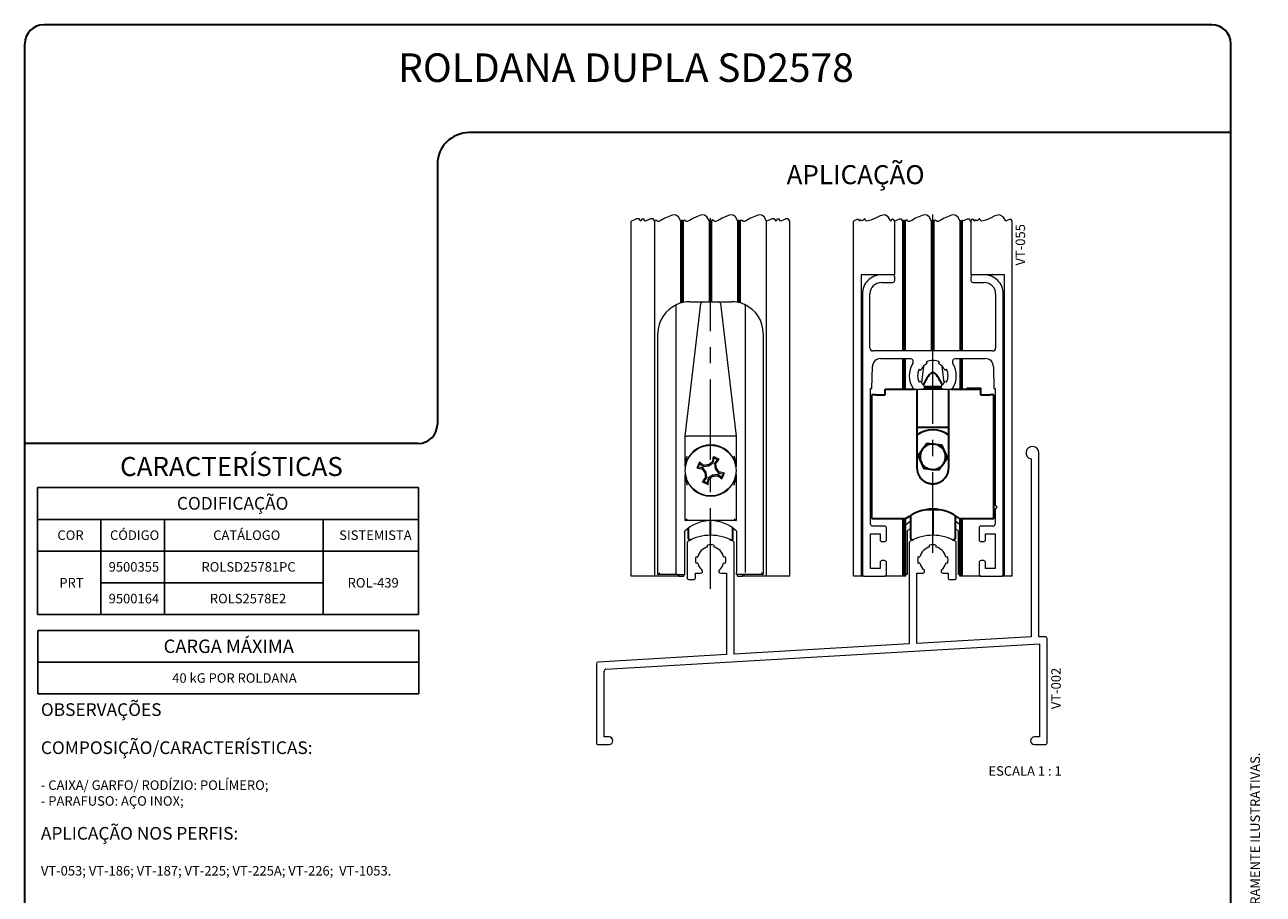
# Model space of a CAD drawing. Units: millimetres. Extents: x 10 to 205, y 4 to 287.
# Drawn here: x 10 to 205, y 150 to 287 of the extents above; entities that cross this region are included whole.
import ezdxf

# ---------------------------------------------------------------- set-up
doc = ezdxf.new("R2010")
doc.units = ezdxf.units.MM
doc.linetypes.add('CENTER', pattern=[10.16, 6.35, -1.27, 1.27, -1.27])
doc.linetypes.add('CENTERX2', pattern=[20.32, 12.7, -2.54, 2.54, -2.54])
doc.layers.add('CENTRO', color=8, linetype='CENTER')
doc.layers.add('TEXTOS_EM_PORTUGUES', color=7, linetype='Continuous')
doc.layers.add('LAYOUT_', color=7, linetype='Continuous', lineweight=35)
doc.styles.add('SLDTEXTSTYLE0', font='TXT', dxfattribs={"width": 0.7})
doc.styles.add('SLDTEXTSTYLE1', font='TXT', dxfattribs={"width": 0.65})

# ---------------------------------------------------------------- blocks, each defined once
blk = doc.blocks.new('SW_NOTE_0')
at = {"layer": 'TEXTOS_EM_PORTUGUES', "color": 0, "attachment_point": 1, "style": 'SLDTEXTSTYLE0'}
for s, insert, char_height in [('OBSERVAÇÕES', (0, 2.58), 2), ('COMPOSIÇÃO/CARACTERÍSTICAS:', (0, -3.42), 2), ('- CAIXA/ GARFO/ RODÍZIO: POLÍMERO;', (0, -9.57), 1.5), ('- PARAFUSO: AÇO INOX;', (0, -12.07), 1.5), ('APLICAÇÃO NOS PERFIS:', (0, -16.92), 2), ('VT-053; VT-186; VT-187; VT-225; VT-225A; VT-226;  VT-1053.', (0, -23.07), 1.5)]:
    blk.add_mtext(s, dxfattribs=dict(at, insert=insert, char_height=char_height))
blk = doc.blocks.new('SW_TABLEANNOTATION_0')
at = {"layer": 'TEXTOS_EM_PORTUGUES', "color": 0}
for p, q in [((0, 0), (0, -5)), ((0, 0), (10, 0)), ((0, 0), (0, -20)), ((60, 0), (0, 0)), ((10, 0), (20, 0)), ((20, 0), (45, 0)), ((45, 0), (60, 0)), ((60, 0), (60, -5)), ((60, -20), (60, 0)), ((0, -5), (0, -10)), ((0, -5), (10, -5)), ((10, -5), (10, -10)), ((10, -5), (20, -5)), ((20, -5), (20, -10)), ((20, -5), (45, -5)), ((45, -5), (45, -10)), ((45, -5), (60, -5)), ((60, -5), (60, -10)), ((0, -10), (0, -15)), ((0, -10), (10, -10)), ((0, -10), (10, -10)), ((10, -10), (10, -15)), ((10, -10), (20, -10)), ((20, -10), (20, -15)), ((20, -10), (45, -10)), ((45, -10), (45, -15)), ((45, -10), (60, -10)), ((45, -10), (60, -10)), ((60, -10), (60, -15)), ((0, -15), (0, -20)), ((10, -15), (10, -20)), ((10, -15), (20, -15)), ((20, -15), (20, -20)), ((20, -15), (45, -15)), ((45, -15), (45, -20)), ((60, -15), (60, -20)), ((0, -20), (10, -20)), ((0, -20), (60, -20)), ((10, -20), (20, -20)), ((20, -20), (45, -20)), ((45, -20), (60, -20))]:
    blk.add_line(p, q, dxfattribs=at)
at = {"layer": 'TEXTOS_EM_PORTUGUES', "color": 0, "attachment_point": 1, "style": 'SLDTEXTSTYLE0'}
for s, insert, char_height in [('CODIFICAÇÃO', (21.96, -1.47), 2), ('COR', (3.14, -6.74), 1.5), ('CÓDIGO', (11.42, -6.74), 1.5), ('CATÁLOGO', (27.68, -6.74), 1.5), ('SISTEMISTA', (47.52, -6.74), 1.5), ('9500355', (11.21, -11.74), 1.5), ('ROLSD25781PC', (25.83, -11.74), 1.5), ('PRT', (3.44, -14.24), 1.5), ('ROL-439', (48.86, -14.24), 1.5), ('9500164', (11.21, -16.74), 1.5), ('ROLS2578E2', (27.15, -16.74), 1.5)]:
    blk.add_mtext(s, dxfattribs=dict(at, insert=insert, char_height=char_height))
blk = doc.blocks.new('SW_TABLEANNOTATION_1')
at = {"layer": 'TEXTOS_EM_PORTUGUES', "color": 0}
for p, q in [((0, 0), (0, -5)), ((0, 0), (30, 0)), ((0, 0), (0, -10)), ((60, 0), (0, 0)), ((30, 0), (60, 0)), ((60, 0), (60, -5)), ((60, -10), (60, 0)), ((0, -5), (0, -10)), ((0, -5), (30, -5)), ((30, -5), (60, -5)), ((60, -5), (60, -10)), ((0, -10), (30, -10)), ((0, -10), (60, -10)), ((30, -10), (60, -10))]:
    blk.add_line(p, q, dxfattribs=at)
at = {"layer": 'TEXTOS_EM_PORTUGUES', "color": 0, "attachment_point": 1, "style": 'SLDTEXTSTYLE0'}
for s, insert, char_height in [('CARGA MÁXIMA', (19.81, -1.43), 2.1167), ('40 kG POR ROLDANA', (21.17, -6.74), 1.5)]:
    blk.add_mtext(s, dxfattribs=dict(at, insert=insert, char_height=char_height))

msp = doc.modelspace()

# ---------------------------------------------------------------- linework, layer by layer
at = {"color": 7, "linetype": 'Continuous', "lineweight": 18}
for p, q in [((105.532, 200.076), (105.532, 256.06)), ((109.232, 200.076), (109.232, 256.06)), ((113.332, 243.131), (113.332, 256.06)), ((113.532, 243.185), (113.532, 256.06)), ((113.732, 243.23), (113.732, 256.06)), ((117.832, 243.331), (117.832, 256.06)), ((118.032, 243.331), (118.032, 256.06)), ((118.232, 243.331), (118.232, 256.06)), ((122.332, 243.23), (122.332, 256.06)), ((122.532, 243.185), (122.532, 256.06)), ((122.732, 243.131), (122.732, 256.06)), ((126.832, 200.076), (126.832, 256.06)), ((130.532, 200.076), (130.532, 256.06)), ((140.532, 200.076), (140.532, 256.06)), ((147.032, 247.576), (147.032, 256.06)), ((148.332, 235.576), (148.332, 256.06)), ((148.532, 235.576), (148.532, 256.06)), ((148.732, 235.576), (148.732, 256.06)), ((152.832, 235.576), (152.832, 256.06)), ((153.032, 235.576), (153.032, 256.06)), ((153.232, 235.576), (153.232, 256.06)), ((157.332, 235.576), (157.332, 256.06)), ((157.532, 235.576), (157.532, 256.06)), ((157.732, 235.576), (157.732, 256.06)), ((159.032, 256.06), (159.032, 247.576)), ((165.532, 200.076), (165.532, 256.06)), ((144.932, 247.576), (141.732, 247.576)), ((141.732, 247.576), (141.732, 200.076)), ((146.732, 247.576), (144.932, 247.576)), ((144.932, 246.376), (146.732, 246.376)), ((147.032, 247.576), (146.732, 247.576)), ((147.032, 246.676), (147.032, 247.276)), ((159.332, 247.576), (159.032, 247.576)), ((159.032, 247.276), (159.032, 246.676)), ((161.132, 247.576), (159.332, 247.576)), ((159.332, 246.376), (161.132, 246.376)), ((164.332, 247.576), (161.132, 247.576)), ((164.332, 200.076), (164.332, 247.576)), ((141.932, 244.576), (141.932, 200.376)), ((143.132, 236.076), (143.132, 244.576)), ((162.932, 244.576), (162.932, 236.076)), ((164.132, 200.376), (164.132, 244.576)), ((112.536, 242.317), (112.536, 200.631)), ((114.032, 222.131), (116.501, 243.066)), ((114.732, 243.331), (116.799, 243.331)), ((116.799, 243.331), (119.266, 243.331)), ((119.266, 243.331), (121.332, 243.331)), ((119.564, 243.066), (122.032, 222.131)), ((123.528, 200.631), (123.528, 242.317)), ((123.532, 242.63), (123.53, 242.665)), ((109.732, 200.331), (109.732, 238.331)), ((126.332, 238.331), (126.332, 200.331)), ((162.432, 235.576), (143.632, 235.576)), ((144.805, 234.376), (149.455, 234.376)), ((148.332, 229.546), (148.332, 234.376)), ((148.532, 229.546), (148.532, 234.376)), ((148.732, 229.546), (148.732, 234.376)), ((156.61, 234.376), (161.29, 234.376)), ((157.332, 229.546), (157.332, 234.376)), ((157.532, 229.546), (157.532, 234.376)), ((157.732, 229.546), (157.732, 234.376)), ((143.432, 229.646), (143.505, 233.104)), ((150.857, 232.69), (151.129, 232.564)), ((151.555, 233.169), (151.257, 230.554)), ((152.145, 233.579), (152.018, 233.851)), ((154.047, 233.851), (153.92, 233.579)), ((154.807, 230.554), (154.509, 233.169)), ((154.936, 232.564), (155.207, 232.69)), ((162.59, 233.092), (162.632, 229.646)), ((151.129, 230.789), (150.857, 230.662)), ((155.207, 230.662), (154.936, 230.789)), ((143.232, 229.646), (143.432, 229.646)), ((143.232, 208.276), (143.232, 229.646)), ((150.167, 229.546), (151.48, 229.546)), ((154.585, 229.546), (155.898, 229.546)), ((162.632, 229.646), (162.832, 229.646)), ((162.832, 229.646), (162.832, 211.261)), ((114.032, 217.366), (114.032, 222.131)), ((114.032, 222.131), (114.032, 222.131)), ((114.33, 222.131), (114.332, 222.131)), ((121.732, 222.131), (114.332, 222.131)), ((121.732, 222.131), (121.735, 222.131)), ((122.032, 222.131), (122.032, 222.131)), ((122.032, 222.131), (122.032, 217.366)), ((118.565, 218.682), (118.442, 218.909)), ((118.443, 217.96), (118.565, 218.682)), ((118.565, 218.682), (119.104, 218.446)), ((168.532, 218.549), (168.532, 190.535)), ((169.732, 190.529), (169.732, 219.522)), ((116.082, 217.264), (115.855, 217.141)), ((116.082, 217.264), (116.318, 217.803)), ((116.804, 217.142), (116.082, 217.264)), ((116.318, 217.803), (116.254, 218.053)), ((116.318, 217.803), (116.897, 217.356)), ((116.804, 217.142), (116.699, 216.972)), ((117.313, 216.45), (116.804, 217.142)), ((116.897, 217.356), (116.951, 217.547)), ((116.897, 217.356), (117.751, 217.451)), ((117.751, 217.451), (117.679, 217.636)), ((117.751, 217.451), (118.443, 217.96)), ((118.443, 217.96), (118.273, 218.064)), ((119.104, 218.446), (118.657, 217.866)), ((118.657, 217.866), (118.752, 217.013)), ((118.657, 217.866), (118.848, 217.813)), ((118.752, 217.013), (118.937, 217.085)), ((118.752, 217.013), (119.261, 216.321)), ((119.104, 218.446), (119.354, 218.51)), ((114.032, 208.831), (114.032, 216.097)), ((116.961, 215.017), (116.711, 214.953)), ((116.961, 215.017), (117.408, 215.596)), ((117.5, 214.781), (116.961, 215.017)), ((117.313, 216.45), (117.128, 216.378)), ((117.408, 215.596), (117.216, 215.65)), ((117.408, 215.596), (117.313, 216.45)), ((117.622, 215.503), (117.5, 214.781)), ((117.5, 214.781), (117.622, 214.554)), ((118.314, 216.012), (117.622, 215.503)), ((117.622, 215.503), (117.791, 215.398)), ((119.167, 216.107), (118.314, 216.012)), ((118.314, 216.012), (118.386, 215.827)), ((119.167, 216.107), (119.113, 215.915)), ((119.747, 215.66), (119.167, 216.107)), ((119.261, 216.321), (119.365, 216.49)), ((119.261, 216.321), (119.983, 216.199)), ((119.983, 216.199), (119.747, 215.66)), ((119.747, 215.66), (119.811, 215.41)), ((119.983, 216.199), (120.21, 216.321)), ((122.032, 216.097), (122.032, 208.831)), ((162.832, 211.261), (163.132, 210.961)), ((163.132, 210.961), (162.832, 210.661)), ((122.032, 208.831), (114.032, 208.831)), ((148.332, 200.076), (148.332, 209.146)), ((148.532, 200.076), (148.532, 209.146)), ((148.732, 200.076), (148.732, 209.146)), ((148.782, 200.076), (148.782, 209.146)), ((148.782, 208.191), (149.532, 208.821)), ((157.282, 208.191), (156.532, 208.821)), ((157.282, 200.076), (157.282, 209.146)), ((157.332, 200.076), (157.332, 209.146)), ((157.532, 200.076), (157.532, 209.146)), ((157.732, 200.076), (157.732, 209.146)), ((162.832, 210.661), (162.832, 208.276)), ((113.982, 200.331), (113.982, 207.183)), ((122.082, 207.183), (122.082, 200.631)), ((145.432, 207.976), (143.532, 207.976)), ((145.732, 205.826), (145.732, 207.676)), ((149.532, 207.656), (148.982, 207.183)), ((148.982, 207.183), (148.982, 200.331)), ((157.082, 207.183), (156.532, 207.656)), ((157.082, 200.331), (157.082, 207.183)), ((160.332, 207.676), (160.332, 205.826)), ((162.532, 207.976), (160.632, 207.976)), ((114.332, 205.354), (114.332, 199.829)), ((117.532, 204.668), (117.532, 204.976)), ((118.532, 204.976), (118.532, 204.668)), ((121.732, 187.798), (121.732, 205.354)), ((143.232, 206.776), (144.732, 206.776)), ((143.232, 201.276), (143.232, 206.776)), ((144.732, 206.776), (144.732, 205.826)), ((145.032, 205.526), (145.432, 205.526)), ((149.332, 205.354), (149.332, 189.412)), ((152.532, 204.668), (152.532, 204.976)), ((153.532, 204.976), (153.532, 204.668)), ((156.732, 199.829), (156.732, 205.354)), ((160.632, 205.526), (161.032, 205.526)), ((161.332, 206.776), (162.832, 206.776)), ((161.332, 205.826), (161.332, 206.776)), ((162.832, 206.776), (162.832, 201.276)), ((115.685, 203.129), (115.993, 203.129)), ((120.072, 203.129), (120.38, 203.129)), ((150.685, 203.129), (150.993, 203.129)), ((155.072, 203.129), (155.38, 203.129)), ((115.993, 202.129), (115.685, 202.129)), ((120.38, 202.129), (120.072, 202.129)), ((144.732, 201.276), (143.232, 201.276)), ((144.732, 202.226), (144.732, 201.276)), ((145.432, 202.526), (145.032, 202.526)), ((145.732, 200.376), (145.732, 202.226)), ((150.993, 202.129), (150.685, 202.129)), ((155.38, 202.129), (155.072, 202.129)), ((160.332, 202.226), (160.332, 200.376)), ((161.032, 202.526), (160.632, 202.526)), ((161.332, 201.276), (161.332, 202.226)), ((162.832, 201.276), (161.332, 201.276)), ((107.025, 200.076), (105.532, 200.076)), ((107.718, 200.076), (107.025, 200.076)), ((107.732, 200.076), (107.718, 200.076)), ((109.232, 200.076), (107.732, 200.076)), ((113.032, 200.076), (109.232, 200.076)), ((112.446, 200.331), (109.732, 200.331)), ((112.532, 200.331), (112.45, 200.331)), ((112.832, 200.331), (112.532, 200.331)), ((112.832, 200.331), (113.982, 200.331)), ((113.032, 200.331), (113.032, 200.076)), ((113.032, 200.076), (113.782, 200.076)), ((113.782, 200.076), (113.782, 200.331)), ((114.632, 199.529), (115.332, 199.529)), ((115.632, 200.529), (116.445, 200.529)), ((115.632, 199.829), (115.632, 200.529)), ((119.62, 200.529), (120.532, 200.529)), ((120.532, 200.529), (120.532, 187.728)), ((122.082, 200.331), (122.082, 200.631)), ((123.232, 200.331), (122.082, 200.331)), ((122.282, 200.076), (122.282, 200.331)), ((122.282, 200.076), (123.032, 200.076)), ((123.032, 200.076), (123.032, 200.331)), ((126.832, 200.076), (123.032, 200.076)), ((126.332, 200.331), (123.232, 200.331)), ((128.332, 200.076), (126.832, 200.076)), ((128.347, 200.076), (128.332, 200.076)), ((129.039, 200.076), (128.347, 200.076)), ((130.532, 200.076), (129.039, 200.076)), ((141.532, 200.076), (140.532, 200.076)), ((141.732, 200.076), (141.532, 200.076)), ((142.082, 200.076), (141.732, 200.076)), ((142.232, 200.076), (142.082, 200.076)), ((142.232, 200.076), (145.432, 200.076)), ((148.332, 200.076), (145.432, 200.076)), ((148.532, 200.076), (148.332, 200.076)), ((148.732, 200.076), (148.532, 200.076)), ((148.782, 200.076), (148.732, 200.076)), ((148.982, 200.331), (148.782, 200.331)), ((150.532, 200.529), (151.445, 200.529)), ((150.532, 189.482), (150.532, 200.529)), ((154.62, 200.529), (155.432, 200.529)), ((155.432, 200.529), (155.432, 199.829)), ((155.732, 199.529), (156.432, 199.529)), ((157.282, 200.331), (157.082, 200.331)), ((157.332, 200.076), (157.282, 200.076)), ((157.532, 200.076), (157.332, 200.076)), ((157.732, 200.076), (157.532, 200.076)), ((160.632, 200.076), (157.732, 200.076)), ((160.632, 200.076), (163.832, 200.076)), ((163.982, 200.076), (163.832, 200.076)), ((164.332, 200.076), (163.982, 200.076)), ((164.532, 200.076), (164.332, 200.076)), ((165.532, 200.076), (164.532, 200.076)), ((101.515, 185.413), (169.832, 189.408)), ((149.332, 189.412), (121.732, 187.798)), ((168.532, 190.535), (150.532, 189.482)), ((170.732, 190.529), (169.732, 190.529)), ((169.832, 189.408), (169.832, 186.053)), ((171.032, 173.829), (171.032, 190.229)), ((120.532, 187.728), (100.315, 186.545)), ((100.032, 186.246), (100.032, 173.829)), ((169.832, 186.053), (169.832, 185.841)), ((169.832, 185.841), (169.832, 185.417)), ((169.832, 185.417), (169.832, 185.204)), ((101.232, 174.729), (101.232, 185.114)), ((169.832, 185.204), (169.832, 174.729)), ((102.032, 174.729), (101.232, 174.729)), ((169.832, 174.729), (169.032, 174.729)), ((100.332, 173.529), (102.032, 173.529)), ((169.032, 173.529), (170.732, 173.529))]:
    msp.add_line(p, q, dxfattribs=at)
at = {"color": 7, "linetype": 'Continuous', "lineweight": 35}
for p, q in [((143.432, 209.146), (143.432, 228.646)), ((144.064, 228.646), (143.432, 228.646)), ((144.064, 228.646), (144.832, 228.646)), ((144.832, 228.646), (145.532, 228.646)), ((145.532, 228.646), (145.532, 229.546)), ((145.532, 229.546), (150.167, 229.546)), ((150.532, 229.546), (150.532, 217.146)), ((154.585, 229.546), (151.48, 229.546)), ((152.376, 229.92), (151.77, 229.92)), ((152.442, 229.819), (151.778, 229.819)), ((154.294, 229.92), (152.376, 229.92)), ((154.286, 229.819), (152.442, 229.819)), ((155.532, 217.146), (155.532, 229.546)), ((155.898, 229.546), (160.532, 229.546)), ((158.361, 229.646), (158.361, 229.546)), ((158.416, 229.646), (158.416, 229.546)), ((158.633, 229.646), (158.416, 229.646)), ((158.633, 229.646), (158.633, 229.546)), ((160.496, 229.646), (158.633, 229.646)), ((160.496, 229.646), (160.496, 229.546)), ((160.587, 229.646), (160.496, 229.646)), ((160.532, 229.546), (160.532, 228.646)), ((160.587, 229.546), (160.532, 229.546)), ((160.532, 228.646), (161.232, 228.646)), ((160.587, 229.646), (160.587, 229.546)), ((161.232, 228.646), (162.001, 228.646)), ((162.632, 228.646), (162.001, 228.646)), ((162.632, 209.146), (162.632, 228.646)), ((150.532, 223.546), (155.532, 223.546)), ((150.724, 219.143), (152.088, 221.021)), ((152.088, 221.021), (154.396, 220.778)), ((154.396, 220.778), (155.341, 218.658)), ((151.669, 217.022), (150.724, 219.143)), ((155.341, 218.658), (153.977, 216.78)), ((153.977, 216.78), (151.669, 217.022)), ((118.032, 206.531), (118.032, 208.831)), ((143.432, 209.146), (148.807, 209.146)), ((149.532, 209.659), (149.532, 206.004)), ((152.107, 210.554), (151.923, 210.554)), ((152.107, 210.554), (152.107, 210.582)), ((152.389, 210.554), (152.107, 210.554)), ((152.585, 210.554), (152.389, 210.554)), ((153.032, 210.554), (152.585, 210.554)), ((153.032, 210.646), (153.032, 206.531)), ((153.032, 210.554), (153.032, 210.646)), ((153.28, 210.554), (153.032, 210.554)), ((153.28, 210.554), (153.28, 210.642)), ((153.621, 210.554), (153.28, 210.554)), ((153.621, 210.554), (153.621, 210.62)), ((153.806, 210.554), (153.621, 210.554)), ((154.02, 210.554), (153.806, 210.554)), ((154.141, 210.554), (154.02, 210.554)), ((156.532, 209.659), (156.532, 206.004)), ((157.257, 209.146), (162.632, 209.146)), ((114.532, 206.004), (114.532, 207.656)), ((121.532, 206.004), (121.532, 207.656)), ((114.776, 205.809), (114.935, 205.844)), ((118.024, 206.529), (118.032, 206.531)), ((118.032, 206.531), (118.04, 206.529)), ((121.129, 205.844), (121.289, 205.809)), ((149.776, 205.809), (149.935, 205.844)), ((153.024, 206.529), (153.032, 206.531)), ((153.032, 206.531), (153.04, 206.529)), ((156.129, 205.844), (156.289, 205.809))]:
    msp.add_line(p, q, dxfattribs=at)
at = {"color": 7, "linetype": 'Continuous', "lineweight": 18, "flags": 128}
for points in [[(130.532, 256.06), (130.268, 256.416), (129.862, 256.393), (129.45, 256.184), (129.039, 256.06), (128.822, 256.343), (128.651, 256.399), (128.481, 256.251), (128.347, 256.06), (128.342, 256.066), (128.339, 256.067), (128.335, 256.064), (128.332, 256.06), (128.067, 256.418), (127.659, 256.394), (127.245, 256.184), (126.832, 256.06), (126.451, 256.7), (126.072, 257.001), (125.606, 257.017), (125.088, 256.85), (124.328, 256.508), (123.701, 256.165), (123.352, 255.995), (123.192, 255.995), (123.052, 256.093), (122.971, 256.192), (122.893, 256.235), (122.844, 256.208), (122.804, 256.164), (122.732, 256.06), (122.67, 256.142), (122.62, 256.158), (122.571, 256.115), (122.532, 256.06), (122.47, 256.142), (122.42, 256.158), (122.371, 256.115), (122.332, 256.06), (121.951, 256.7), (121.572, 257.001), (121.106, 257.017), (120.588, 256.85), (119.828, 256.508), (119.201, 256.165), (118.852, 255.995), (118.692, 255.995), (118.552, 256.093), (118.471, 256.192), (118.393, 256.235), (118.344, 256.208), (118.304, 256.164), (118.232, 256.06), (118.17, 256.142), (118.12, 256.158), (118.071, 256.115), (118.032, 256.06), (117.97, 256.142), (117.92, 256.158), (117.871, 256.115), (117.832, 256.06), (117.451, 256.7), (117.072, 257.001), (116.606, 257.017), (116.088, 256.85), (115.328, 256.508), (114.701, 256.165), (114.352, 255.995), (114.192, 255.995), (114.052, 256.093), (113.971, 256.192), (113.893, 256.235), (113.844, 256.208), (113.804, 256.164), (113.732, 256.06), (113.67, 256.142), (113.62, 256.158), (113.571, 256.115), (113.532, 256.06), (113.47, 256.142), (113.42, 256.158), (113.371, 256.115), (113.332, 256.06), (112.951, 256.7), (112.572, 257.001), (112.106, 257.017), (111.588, 256.85), (110.828, 256.508), (110.201, 256.165), (109.852, 255.995), (109.692, 255.995), (109.552, 256.093), (109.471, 256.192), (109.393, 256.235), (109.344, 256.208), (109.304, 256.164), (109.232, 256.06), (108.967, 256.418), (108.559, 256.394), (108.145, 256.184), (107.732, 256.06), (107.728, 256.066), (107.724, 256.067), (107.721, 256.064), (107.718, 256.06), (107.501, 256.343), (107.33, 256.399), (107.159, 256.251), (107.025, 256.06), (106.761, 256.416), (106.355, 256.393), (105.943, 256.184), (105.532, 256.06)], [(165.532, 256.06), (165.355, 256.298), (165.083, 256.283), (164.532, 256.06), (164.114, 256.74), (163.547, 257.046), (162.818, 256.877), (162.097, 256.527), (161.359, 256.173), (160.957, 256.066), (160.741, 256.063), (160.552, 256.147), (160.484, 256.307), (160.461, 256.37), (160.44, 256.402), (160.403, 256.411), (160.356, 256.388), (160.239, 256.283), (160.087, 256.153), (159.964, 256.109), (159.836, 256.176), (159.78, 256.221), (159.732, 256.229), (159.697, 256.199), (159.673, 256.156), (159.632, 256.06), (159.444, 256.305), (159.296, 256.354), (159.148, 256.225), (159.032, 256.06), (158.802, 256.37), (158.448, 256.35), (157.732, 256.06), (157.67, 256.142), (157.62, 256.158), (157.571, 256.115), (157.532, 256.06), (157.47, 256.142), (157.42, 256.158), (157.371, 256.115), (157.332, 256.06), (156.951, 256.7), (156.572, 257.001), (156.106, 257.017), (155.588, 256.85), (154.828, 256.508), (154.201, 256.165), (153.852, 255.995), (153.692, 255.995), (153.552, 256.093), (153.471, 256.192), (153.393, 256.235), (153.344, 256.208), (153.304, 256.164), (153.232, 256.06), (153.17, 256.142), (153.12, 256.158), (153.071, 256.115), (153.032, 256.06), (152.97, 256.142), (152.92, 256.158), (152.871, 256.115), (152.832, 256.06), (152.451, 256.7), (152.072, 257.001), (151.606, 257.017), (151.088, 256.85), (150.328, 256.508), (149.701, 256.165), (149.352, 255.995), (149.192, 255.995), (149.052, 256.093), (148.971, 256.192), (148.893, 256.235), (148.844, 256.208), (148.804, 256.164), (148.732, 256.06), (148.67, 256.142), (148.62, 256.158), (148.571, 256.115), (148.532, 256.06), (148.47, 256.142), (148.42, 256.158), (148.371, 256.115), (148.332, 256.06), (148.102, 256.37), (147.748, 256.35), (147.032, 256.06), (146.844, 256.305), (146.696, 256.354), (146.548, 256.225), (146.432, 256.06), (146.014, 256.74), (145.447, 257.046), (144.718, 256.877), (143.997, 256.527), (143.259, 256.173), (142.857, 256.066), (142.641, 256.063), (142.452, 256.147), (142.384, 256.307), (142.361, 256.37), (142.34, 256.402), (142.303, 256.411), (142.256, 256.388), (142.139, 256.283), (141.987, 256.153), (141.864, 256.109), (141.736, 256.176), (141.68, 256.221), (141.632, 256.229), (141.597, 256.199), (141.573, 256.156), (141.532, 256.06), (141.355, 256.298), (141.083, 256.283), (140.532, 256.06)], [(114.032, 208.831), (114.037, 208.836), (114.05, 208.849), (114.072, 208.871), (114.102, 208.901), (114.139, 208.938), (114.182, 208.981), (114.23, 209.029), (114.28, 209.079), (114.332, 209.131)], [(121.732, 209.131), (121.784, 209.079), (121.835, 209.029), (121.882, 208.981), (121.925, 208.938), (121.962, 208.901), (121.992, 208.871), (122.014, 208.849), (122.028, 208.836), (122.032, 208.831)], [(109.732, 200.331), (109.738, 200.337), (109.755, 200.354), (109.783, 200.382), (109.82, 200.419), (109.866, 200.465), (109.917, 200.516), (109.974, 200.573), (110.032, 200.631)], [(126.032, 200.631), (126.084, 200.579), (126.135, 200.529), (126.182, 200.481), (126.225, 200.438), (126.262, 200.401), (126.292, 200.371), (126.314, 200.349), (126.328, 200.336), (126.332, 200.331)]]:
    msp.add_lwpolyline(points, dxfattribs=at)
at = {"color": 7, "linetype": 'Continuous', "lineweight": 18}
msp.add_circle((118.032, 216.731), 4, dxfattribs=at)
for centre, radius, start, end in [((144.932, 244.576), 3, 89.9999, 180.00007), ((144.932, 244.576), 1.8, 90.00015, 179.99988), ((146.732, 247.276), 0.3, 359.99954, 90.001), ((146.732, 246.676), 0.3, 269.999, 0.00046), ((159.332, 247.276), 0.3, 89.99918, 180.00046), ((159.332, 246.676), 0.3, 179.99954, 270.00082), ((161.132, 244.576), 3, 359.99996, 90.00008), ((161.132, 244.576), 1.8, 0.00007, 89.99987), ((114.732, 238.331), 5, 113.84448, 180.00002), ((112.832, 242.63), 0.3, 113.84366, 173.28566), ((114.732, 238.331), 5, 89.9999, 113.84459), ((116.799, 243.031), 0.3, 89.99898, 173.27593), ((119.266, 243.031), 0.3, 6.72407, 90.00102), ((121.332, 238.331), 5, 66.15541, 90.00011), ((123.232, 242.63), 0.3, 6.7148, 66.15616), ((121.332, 238.331), 5, 359.99995, 66.15555), ((143.632, 236.076), 0.5, 180.00021, 269.99968), ((162.432, 236.076), 0.5, 270.00015, 0.00006), ((144.805, 233.076), 1.3, 90, 178.78883), ((149.455, 233.876), 0.5, 328.41178, 90.00018), ((156.61, 233.876), 0.5, 90.00014, 211.5879), ((161.29, 233.076), 1.3, 0.69634, 89.99979), ((153.032, 231.676), 3.7, 148.41189, 212.56357), ((153.032, 231.676), 2.4, 155.00005, 204.99995), ((153.032, 231.676), 2.1, 114.99967, 155.00054), ((153.032, 231.676), 2.4, 64.99941, 115.00059), ((153.032, 231.676), 2.1, 24.99943, 65.00047), ((153.032, 231.676), 2.4, 335.00015, 24.99985), ((153.032, 231.676), 3.7, 327.43638, 31.58816), ((153.032, 231.676), 2.1, 204.99973, 229.68555), ((153.032, 231.676), 2.1, 310.31445, 335.00027), ((150.167, 229.846), 0.3, 212.56426, 269.99957), ((151.48, 229.846), 0.3, 269.99995, 49.68525), ((154.585, 229.846), 0.3, 130.31523, 269.99922), ((155.898, 229.846), 0.3, 270.00061, 327.43574), ((118.032, 216.731), 4.05, 9.01243, 170.98757), ((168.732, 219.529), 1, 359.60458, 258.46155), ((172.185, 207.699), 54.899, 168.21865, 169.11739), ((94.67, 163.368), 60.415, 65.88432, 66.82815), ((171.31, 193.406), 60.321, 155.88363, 156.82893), ((127.066, 270.898), 54.913, 258.21906, 259.11757), ((84.356, 173.343), 54.922, 53.59543, 54.49379), ((166.68, 252.545), 61.348, 215.4407, 216.12519), ((124.732, 156.563), 61.479, 96.58813, 97.27116), ((153.831, 168.105), 61.321, 125.44037, 126.12515), ((74.713, 250.358), 54.837, 323.59477, 324.49453), ((58.067, 210.056), 61.275, 6.58687, 7.27217), ((69.539, 181.028), 61.158, 35.43964, 36.12625), ((118.032, 216.731), 4.05, 189.01243, 350.98757), ((161.301, 183.141), 54.775, 143.59427, 144.49504), ((141.431, 270.177), 60.504, 245.88502, 246.82745), ((177.998, 223.406), 61.275, 186.58687, 187.27217), ((63.879, 225.763), 54.899, 348.21865, 349.11739), ((82.168, 265.449), 61.434, 305.441, 306.12452), ((111.332, 276.9), 61.479, 276.58813, 277.27116), ((151.709, 260.119), 54.922, 233.59543, 234.49379), ((109.019, 162.67), 54.806, 78.21818, 79.11845), ((64.734, 240.065), 60.343, 335.8838, 336.82875), ((118.032, 203.031), 5.8, 90, 134.28889), ((118.032, 203.031), 5.8, 45.71108, 90.00004), ((143.532, 208.276), 0.3, 179.99938, 270.00115), ((145.432, 207.676), 0.3, 0.00197, 89.99857), ((160.632, 207.676), 0.3, 90.00161, 179.99803), ((162.532, 208.276), 0.3, 269.99857, 0.00107), ((114.632, 205.354), 0.3, 118.85633, 180.00027), ((118.032, 199.184), 7.345, 61.14414, 118.85634), ((118.032, 202.629), 2.4, 77.97539, 102.02461), ((121.432, 205.354), 0.3, 359.99956, 61.14444), ((145.032, 205.826), 0.3, 179.99923, 270.00112), ((145.432, 205.826), 0.3, 269.999, 0.00046), ((149.632, 205.354), 0.3, 118.85671, 180.00019), ((153.032, 199.184), 7.345, 61.14414, 118.85634), ((153.032, 202.629), 2.4, 77.97539, 102.02461), ((156.432, 205.354), 0.3, 359.99956, 61.14444), ((160.632, 205.826), 0.3, 179.99954, 270.00082), ((161.032, 205.826), 0.3, 269.99918, 0.00046), ((118.032, 202.629), 2.4, 167.97541, 192.02459), ((118.032, 202.629), 2.1, 103.77422, 166.22564), ((118.032, 202.629), 2.1, 13.77515, 76.22874), ((118.032, 202.629), 2.4, 347.97584, 12.02502), ((153.032, 202.629), 2.4, 167.9752, 192.0248), ((153.032, 202.629), 2.1, 103.77425, 166.22558), ((153.032, 202.629), 2.1, 13.77515, 76.22874), ((153.032, 202.629), 2.4, 347.97573, 12.02533), ((118.032, 202.629), 2.1, 193.77284, 228.5883), ((116.445, 200.829), 0.3, 269.99912, 48.58949), ((119.62, 200.829), 0.3, 131.40886, 270.00057), ((118.032, 202.629), 2.1, 311.40966, 346.22535), ((145.032, 202.226), 0.3, 89.99888, 180.00077), ((145.432, 202.226), 0.3, 359.99954, 90.001), ((153.032, 202.629), 2.1, 193.77296, 228.58826), ((151.445, 200.829), 0.3, 269.99912, 48.58949), ((154.62, 200.829), 0.3, 131.40886, 270.00057), ((153.032, 202.629), 2.1, 311.40966, 346.22535), ((160.632, 202.226), 0.3, 89.99918, 180.00046), ((161.032, 202.226), 0.3, 359.99954, 90.00082), ((114.632, 199.829), 0.3, 179.99954, 270.00082), ((115.332, 199.829), 0.3, 269.99857, 0.00107), ((123.232, 200.631), 0.3, 269.99772, 326.44533), ((142.232, 200.376), 0.3, 179.99938, 270.00106), ((145.432, 200.376), 0.3, 269.999, 0.00046), ((155.732, 199.829), 0.3, 179.99893, 270.00143), ((156.432, 199.829), 0.3, 269.99918, 0.00046), ((160.632, 200.376), 0.3, 179.99954, 270.00082), ((163.832, 200.376), 0.3, 269.99882, 0.00046), ((170.732, 190.229), 0.3, 359.99954, 90.00118), ((100.332, 186.246), 0.3, 93.34581, 180.00314), ((101.532, 185.114), 0.3, 93.34633, 179.99902), ((100.332, 173.829), 0.3, 179.99933, 269.99925), ((102.032, 174.129), 0.6, 270, 90), ((169.032, 174.129), 0.6, 90.00036, 269.99964), ((170.732, 173.829), 0.3, 270.00125, 359.99946)]:
    msp.add_arc(centre, radius, start, end, dxfattribs=at)
at = {"color": 7, "linetype": 'Continuous', "lineweight": 35}
for centre, radius, start, end in [((153.032, 218.9), 4.25, 53.34247, 126.89175), ((153.032, 218.9), 2.01, 84.01385, 144.01381), ((153.032, 218.9), 2.01, 24.01371, 84.01418), ((153.032, 218.9), 2.01, 144.01383, 204.01388), ((153.032, 218.9), 2.01, 324.01377, 24.01388), ((153.032, 218.9), 2.01, 204.01392, 264.01362), ((153.032, 218.9), 2.01, 264.01389, 324.01382), ((153.032, 203.946), 6.7, 50.90593, 129.09407), ((114.732, 206.004), 0.2, 180.00262, 282.49825), ((121.332, 206.004), 0.2, 257.50211, 359.99746), ((149.732, 206.004), 0.2, 180.00293, 282.49772), ((156.332, 206.004), 0.2, 257.50245, 359.99669)]:
    msp.add_arc(centre, radius, start, end, dxfattribs=at)
at = {"color": 7, "linetype": 'Continuous', "lineweight": 18}
for points, knots in [([(112.533, 242.63), (112.533, 242.62), (112.533, 242.6), (112.534, 242.538), (112.536, 242.444), (112.536, 242.359), (112.536, 242.317)], [0, 0, 0, 0, 0.0948116, 0.190125, 0.5920899, 1, 1, 1, 1]), ([(123.528, 242.317), (123.528, 242.359), (123.529, 242.444), (123.53, 242.538), (123.531, 242.6), (123.532, 242.62), (123.532, 242.63)], [0, 0, 0, 0, 0.4049169, 0.8098751, 0.9051409, 1, 1, 1, 1]), ([(114.032, 222.131), (114.034, 222.132), (114.039, 222.136), (114.052, 222.136), (114.073, 222.138), (114.101, 222.139), (114.136, 222.139), (114.176, 222.138), (114.22, 222.137), (114.272, 222.135), (114.309, 222.133), (114.33, 222.131)], [0, 0, 0, 0, 0.01735855, 0.06168433, 0.13077337, 0.22692698, 0.34190345, 0.47925406, 0.62731408, 0.79047461, 1, 1, 1, 1]), ([(122.032, 222.131), (122.03, 222.133), (122.023, 222.136), (122.008, 222.137), (121.985, 222.138), (121.956, 222.139), (121.92, 222.139), (121.878, 222.138), (121.833, 222.136), (121.784, 222.134), (121.751, 222.132), (121.735, 222.131)], [0, 0, 0, 0, 0.0260188, 0.0755385, 0.1527899, 0.251598, 0.3748641, 0.5125403, 0.6684082, 0.8293418, 1, 1, 1, 1]), ([(114.032, 217.366), (114.032, 217.366), (114.033, 217.369), (114.033, 217.376), (114.035, 217.395), (114.037, 217.424), (114.041, 217.474), (114.047, 217.537), (114.058, 217.64), (114.08, 217.82), (114.118, 218.079), (114.176, 218.39), (114.247, 218.703), (114.302, 218.912), (114.332, 219.017), (114.332, 219.019)], [0, 0, 0, 0, 0.00091044, 0.00429495, 0.01377435, 0.03446192, 0.0568866, 0.10187564, 0.14773935, 0.24085306, 0.42641715, 0.61400195, 0.80477346, 0.99716036, 1, 1, 1, 1]), ([(122.032, 217.366), (122.032, 217.366), (122.032, 217.369), (122.031, 217.376), (122.03, 217.395), (122.027, 217.424), (122.023, 217.474), (122.017, 217.537), (122.006, 217.64), (121.985, 217.82), (121.946, 218.079), (121.888, 218.39), (121.818, 218.703), (121.763, 218.912), (121.733, 219.017), (121.732, 219.019)], [0, 0, 0, 0, 0.0009105, 0.004295, 0.0137743, 0.034462, 0.0568866, 0.1018756, 0.1477394, 0.2408531, 0.4264171, 0.6140018, 0.8047736, 0.9971604, 1, 1, 1, 1]), ([(114.032, 216.097), (114.032, 216.096), (114.033, 216.094), (114.033, 216.086), (114.035, 216.067), (114.037, 216.038), (114.044, 215.963), (114.055, 215.848), (114.08, 215.642), (114.118, 215.383), (114.176, 215.072), (114.247, 214.76), (114.302, 214.551), (114.332, 214.445), (114.332, 214.444)], [0, 0, 0, 0, 0.0009104, 0.004295, 0.0137744, 0.034462, 0.0568867, 0.1477341, 0.2408523, 0.4264166, 0.6140016, 0.8047733, 0.9971604, 1, 1, 1, 1]), ([(121.732, 214.444), (121.733, 214.445), (121.762, 214.549), (121.817, 214.755), (121.887, 215.065), (121.946, 215.378), (121.984, 215.64), (122.009, 215.848), (122.021, 215.963), (122.027, 216.038), (122.03, 216.067), (122.031, 216.086), (122.032, 216.094), (122.032, 216.096), (122.032, 216.097)], [0, 0, 0, 0, 0.0028396, 0.1912976, 0.3799867, 0.5699475, 0.7591477, 0.8517759, 0.9431133, 0.9651869, 0.9862256, 0.995705, 0.9990895, 1, 1, 1, 1]), ([(112.441, 200.334), (112.441, 200.334), (112.439, 200.335), (112.447, 200.333), (112.45, 200.331), (112.45, 200.331)], [0, 0, 0, 0, 0.02210089, 0.74713276, 1, 1, 1, 1]), ([(112.536, 200.631), (112.536, 200.626), (112.536, 200.604), (112.536, 200.566), (112.536, 200.517), (112.535, 200.467), (112.534, 200.42), (112.533, 200.375), (112.533, 200.346), (112.532, 200.331)], [0, 0, 0, 0, 0.05522831, 0.21892914, 0.38253961, 0.54636, 0.70946738, 0.85538506, 1, 1, 1, 1])]:
    msp.add_open_spline(points, degree=3, knots=knots, dxfattribs=at)
at = {"color": 7, "linetype": 'Continuous', "lineweight": 35}
msp.add_open_spline([(154.536, 230.21), (154.035, 231.204), (153.032, 233.19), (152.03, 231.204), (151.529, 230.21)], degree=3, dxfattribs=at)
for points, knots in [([(150.532, 217.146), (150.532, 217.123), (150.533, 217.052), (150.54, 216.935), (150.556, 216.794), (150.576, 216.677), (150.591, 216.608), (150.596, 216.585)], [0, 0, 0, 0, 0.1239982, 0.3724286, 0.6224208, 0.8739598, 1, 1, 1, 1]), ([(150.596, 216.585), (150.612, 216.524), (150.658, 216.342), (150.752, 216.108), (150.906, 215.818), (151.064, 215.593), (151.254, 215.385), (151.461, 215.193), (151.69, 215.029), (151.938, 214.895), (152.132, 214.811), (152.332, 214.743), (152.535, 214.693), (152.745, 214.66), (152.955, 214.644), (153.166, 214.647), (153.375, 214.667), (153.583, 214.705), (153.787, 214.76), (153.985, 214.832), (154.176, 214.92), (154.36, 215.024), (154.591, 215.183), (154.802, 215.371), (154.987, 215.583), (155.194, 215.866), (155.354, 216.184), (155.45, 216.503), (155.5, 216.726), (155.528, 216.935), (155.531, 217.093), (155.532, 217.146)], [0, 0, 0, 0, 0.02561155, 0.07738272, 0.10358824, 0.16065574, 0.18994918, 0.21946517, 0.27669807, 0.30575817, 0.33524761, 0.36376312, 0.39248033, 0.42150818, 0.45096051, 0.47947635, 0.50819166, 0.53721533, 0.56666131, 0.59517768, 0.62389015, 0.65290814, 0.68234405, 0.73950285, 0.76850578, 0.79792217, 0.88397803, 0.91342012, 0.9348953, 0.97817067, 1, 1, 1, 1])]:
    msp.add_open_spline(points, degree=3, knots=knots, dxfattribs=at)
at = {"layer": 'CENTRO', "linetype": 'CENTERX2', "lineweight": 18}
for p, q in [((118.032, 198.076), (118.032, 258.06)), ((153.032, 203.769), (153.032, 258.06))]:
    msp.add_line(p, q, dxfattribs=at)
at = {"layer": 'LAYOUT_', "color": 7, "lineweight": 35}
for p, q in [((196.981, 286.999), (12.981, 286.999)), ((9.981, 12.999), (9.981, 283.999)), ((199.981, 12.999), (199.981, 283.999)), ((199.981, 269.999), (79.981, 269.999)), ((74.981, 264.999), (74.981, 223.999)), ((71.981, 220.999), (9.981, 220.999))]:
    msp.add_line(p, q, dxfattribs=at)
for centre, radius, start, end in [((12.981, 283.999), 3, 90, 180), ((196.981, 283.999), 3, 0, 90), ((79.981, 264.999), 5, 90, 180), ((71.981, 223.999), 3, 270, 0)]:
    msp.add_arc(centre, radius, start, end, dxfattribs=at)

# ---------------------------------------------------------------- block references
at = {"layer": 'TEXTOS_EM_PORTUGUES'}
for name, p in [('SW_TABLEANNOTATION_0', (11.986, 214.032)), ('SW_TABLEANNOTATION_1', (12.042, 191.515)), ('SW_NOTE_0', (12.521, 177.462))]:
    msp.add_blockref(name, p, dxfattribs=at)

# ---------------------------------------------------------------- texts
at = {"layer": 'LAYOUT_', "insert": (203.066, 50), "char_height": 1.5, "attachment_point": 1, "rotation": 90, "style": 'SLDTEXTSTYLE0'}
msp.add_mtext('RESERVAMOS O DIREITO DE ALTERAÇÕES SEM AVISO PRÉVIO. TODAS AS MEDIDAS EM mm. IMAGENS MERAMENTE ILUSTRATIVAS.', dxfattribs=at)
at = {"layer": 'TEXTOS_EM_PORTUGUES', "color": 7, "style": 'SLDTEXTSTYLE0'}
for s, insert, char_height, attachment_point in [('ROLDANA DUPLA SD2578', (104.695, 282.482), 4.5, 2), ('APLICAÇÃO', (130, 264.867), 3, 1), ('CARACTERÍSTICAS', (25, 218.867), 3, 1)]:
    msp.add_mtext(s, dxfattribs=dict(at, insert=insert, char_height=char_height, attachment_point=attachment_point))
at = {"layer": 'TEXTOS_EM_PORTUGUES', "char_height": 1.5, "attachment_point": 1, "rotation": 90, "style": 'SLDTEXTSTYLE0'}
for s, insert in [('VT-055', (166.072, 249.051)), ('VT-002', (171.689, 179.111))]:
    msp.add_mtext(s, dxfattribs=dict(at, insert=insert))
at = {"layer": 'TEXTOS_EM_PORTUGUES', "insert": (167.566, 170.124), "char_height": 1.5, "attachment_point": 2, "style": 'SLDTEXTSTYLE1'}
msp.add_mtext('ESCALA 1 : 1', dxfattribs=at)

doc.saveas('drawing.dxf')
